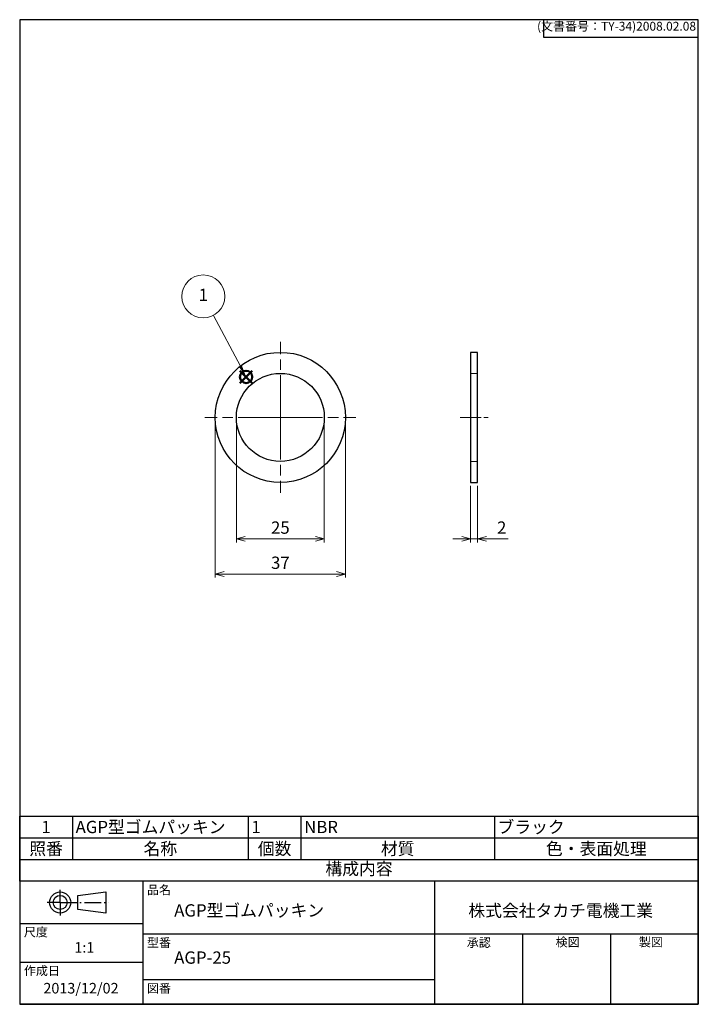
# Model space of a CAD drawing. Units: millimetres. Extents: x 0 to 193, y 0 to 280.
import ezdxf
from ezdxf.enums import TextEntityAlignment as Align

# ---------------------------------------------------------------- set-up
doc = ezdxf.new("R2010")
doc.units = ezdxf.units.MM
for name, pattern in [('AM_ISO02W050x2', [3.75, 3, -0.75]), ('AM_ISO08W050', [18, 12, -1.5, 3, -1.5]), ('AM_ISO08W050x2', [9, 6, -0.75, 1.5, -0.75]), ('gen7a', [6.875, 4.75, -0.875, 0.375, -0.875])]:
    doc.linetypes.add(name, pattern=pattern)
doc.layers.add('7A', color=4, linetype='gen7a')
doc.layers.add('RAHM2', color=1, linetype='Continuous')
doc.layers.add('AM_12', color=7, linetype='Continuous', lineweight=50, plot=False)
for name, color, linetype, lineweight in [('AM_5', 3, 'Continuous', 13), ('AM_7', 4, 'AM_ISO08W050', 13), ('TK1', 7, 'Continuous', 25), ('TK10', 7, 'AM_ISO02W050x2', 13)]:
    doc.layers.add(name, color=color, linetype=linetype, lineweight=lineweight)
doc.styles.add('ACISOTS', font='isocp.shx', dxfattribs={"height": 1, "bigfont": 'extfont.shx'})
doc.styles.get("Standard").update_dxf_attribs({"font": 'ISOCP.SHX', "bigfont": 'bigfont.shx'})
doc.dimstyles.new('AM_ISO$0', dxfattribs={"dimtxt": 3.5, "dimasz": 2.5, "dimexe": 1, "dimexo": 1, "dimgap": 1, "dimtad": 1, "dimdsep": 46, "dimtxsty": 'STANDARD', "dimblk": 'OPEN30', "dimcen": 0, "dimclrd": 256, "dimclre": 256, "dimclrt": 2, "dimadec": 0, "dimazin": 2, "dimtp": 0.1, "dimtm": 0.1, "dimtfac": 0.71, "dimtmove": 0, "dimatfit": 3, "dimldrblk": 'OPEN30', "dimfxl": 1, "dimlwd": -1, "dimlwe": -1, "dimarcsym": 0})

# ---------------------------------------------------------------- blocks, each defined once
blk = doc.blocks.new('TK-A4')
for p, q in [((149, 280), (149, 275)), ((149, 275), (193, 275))]:
    blk.add_line(p, q)
blk.add_lwpolyline([(0, 0), (193, 0), (193, 280), (0, 280)], close=True)
at = {"insert": (192.36, 276.11), "char_height": 2.5, "width": 43.0784, "attachment_point": 9}
blk.add_mtext('(文書番号：TY-34)2008.02.08', dxfattribs=at)
blk = doc.blocks.new('TK-仕様書')
for p, q in [((0, 35), (-193, 35)), ((-193, 35), (-193, 0)), ((-158, 35), (-158, 0)), ((-75, 35), (-75, 0)), ((0, 35), (0, 0)), ((-176.49, 30.96), (-168.49, 31.96)), ((-176.49, 26.96), (-176.49, 30.96)), ((-168.49, 31.96), (-168.49, 25.96)), ((-168.49, 25.96), (-176.49, 26.96)), ((-193, 23), (-158, 23)), ((-158, 20), (0, 20)), ((-50, 20), (-50, 0)), ((-25, 20), (-25, 0)), ((-193, 12), (-158, 12)), ((-75, 7), (-158, 7)), ((0, 0), (-193, 0))]:
    blk.add_line(p, q)
for radius in [3, 2]:
    blk.add_circle((-181.49, 28.96), radius)
at = {"layer": '7A'}
for q in [(-181.49, 32.53), (-185.21, 28.96), (-181.49, 25.25), (-167.71, 28.96)]:
    blk.add_line((-181.49, 28.96), q, dxfattribs=at)
at = {"insert": (-39.13, 26.64), "char_height": 3.5, "width": 60, "attachment_point": 5}
blk.add_mtext('\\fＭＳ ゴシック|b0|i0|c128|p49;株式会社タカチ電機工業', dxfattribs=at)
for tag, p, height in [('品名', (-149.06, 24.95), 3.5), ('型番', (-149.06, 11.54), 3.5), ('GEN-TITLE-DAT', (-186.26, 3.08), 3), ('図番', (-149.06, 2.06), 3)]:
    blk.add_attdef(tag, p, '', height=height)
for tag, height, p in [('GEN-TITLE-SCA', 3, (-174.61, 15.79)), ('承認', 3.5, (-62.5, 7.73)), ('検図', 3.5, (-37.5, 7.73)), ('製図', 3.5, (-12.5, 7.73))]:
    blk.add_attdef(tag, text='', height=height).set_placement(p, align=Align.MIDDLE)
at = {"layer": 'RAHM2', "char_height": 2.5}
for s, insert, width, attachment_point in [('品名', (-156.8, 33.8), 90, 1), ('尺度', (-191.8, 21.8), 20, 1), ('型番', (-156.8, 18.8), 90, 1), ('承認', (-62.43, 18.8), 17, 2), ('検図', (-37.17, 18.93), 17, 2), ('製図', (-13.5, 18.96), 17, 2), ('作成日', (-191.8, 10.8), 60, 1), ('図番', (-156.8, 5.8), 90, 1)]:
    blk.add_mtext(s, dxfattribs=dict(at, insert=insert, width=width, attachment_point=attachment_point))
blk = doc.blocks.new('_Open30')
at = {"color": 0, "linetype": 'ByBlock', "lineweight": -2}
for p, q in [((-1, 0.27), (0, 0)), ((0, 0), (-1, -0.27)), ((0, 0), (-1, 0))]:
    blk.add_line(p, q, dxfattribs=at)
blk = doc.blocks.new('*D12')
at = {"layer": 'AM_5'}
for p, q in [((61.63, 165.9), (61.63, 131.36)), ((86.63, 165.9), (86.63, 131.36)), ((64.13, 132.36), (84.13, 132.36))]:
    blk.add_line(p, q, dxfattribs=at)
at = {"layer": 'Defpoints', "color": 0}
for p in [(61.63, 166.9), (86.63, 166.9), (86.63, 132.36)]:
    blk.add_point(p, dxfattribs=at)
at = {"layer": 'AM_5', "xscale": 2.5, "yscale": 2.5, "zscale": 2.5, "rotation": 180}
blk.add_blockref('_Open30', (61.63, 132.36), dxfattribs=at)
at = {"layer": 'AM_5', "xscale": 2.5, "yscale": 2.5, "zscale": 2.5}
blk.add_blockref('_Open30', (86.63, 132.36), dxfattribs=at)
at = {"layer": 'AM_5', "color": 2, "insert": (74.13, 135.11), "char_height": 3.5, "attachment_point": 5}
blk.add_mtext('25', dxfattribs=at)
blk = doc.blocks.new('*D13')
at = {"layer": 'AM_5'}
for p, q in [((55.63, 165.9), (55.63, 121.36)), ((92.63, 165.9), (92.63, 121.36)), ((58.13, 122.36), (90.13, 122.36))]:
    blk.add_line(p, q, dxfattribs=at)
at = {"layer": 'Defpoints', "color": 0}
for p in [(55.63, 166.9), (92.63, 166.9), (92.63, 122.36)]:
    blk.add_point(p, dxfattribs=at)
at = {"layer": 'AM_5', "xscale": 2.5, "yscale": 2.5, "zscale": 2.5, "rotation": 180}
blk.add_blockref('_Open30', (55.63, 122.36), dxfattribs=at)
at = {"layer": 'AM_5', "xscale": 2.5, "yscale": 2.5, "zscale": 2.5}
blk.add_blockref('_Open30', (92.63, 122.36), dxfattribs=at)
at = {"layer": 'AM_5', "color": 2, "insert": (74.13, 125.11), "char_height": 3.5, "attachment_point": 5}
blk.add_mtext('37', dxfattribs=at)
blk = doc.blocks.new('*D14')
at = {"layer": 'AM_5'}
for p, q in [((128.23, 147.4), (128.23, 131.36)), ((130.23, 147.4), (130.23, 131.36)), ((125.73, 132.36), (123.23, 132.36)), ((128.23, 132.36), (130.23, 132.36)), ((132.73, 132.36), (138.93, 132.36))]:
    blk.add_line(p, q, dxfattribs=at)
at = {"layer": 'Defpoints', "color": 0}
for p in [(128.23, 148.4), (130.23, 148.4), (130.23, 132.36)]:
    blk.add_point(p, dxfattribs=at)
at = {"layer": 'AM_5', "xscale": 2.5, "yscale": 2.5, "zscale": 2.5}
blk.add_blockref('_Open30', (128.23, 132.36), dxfattribs=at)
at = {"layer": 'AM_5', "xscale": 2.5, "yscale": 2.5, "zscale": 2.5, "rotation": 180}
blk.add_blockref('_Open30', (130.23, 132.36), dxfattribs=at)
at = {"layer": 'AM_5', "color": 2, "insert": (137.08, 135.11), "char_height": 3.5, "attachment_point": 5}
blk.add_mtext('2', dxfattribs=at)
blk = doc.blocks.new('*S18')
at = {"layer": 'AM_12', "color": 4}
for p, q in [((62.65, 176.65), (66.15, 180.15)), ((62.65, 180.15), (66.15, 176.65))]:
    blk.add_line(p, q, dxfattribs=at)
blk.add_circle((64.4, 178.4), 1.75, dxfattribs=at)
blk = doc.blocks.new('*S19')
at = {"layer": 'AM_5'}
blk.add_line((55.09, 195.9), (62.76, 181.49), dxfattribs=at)
at = {"layer": 'AM_5', "color": 3}
blk.add_circle((52.21, 201.3), 6.12, dxfattribs=at)
at = {"layer": 'AM_5', "linetype": 'Continuous'}
blk.add_trace([(62.35, 181.27), (63.17, 181.71), (64.4, 178.4)], dxfattribs=at)
at = {"layer": 'AM_5', "color": 7, "insert": (52.21, 201.3), "char_height": 3.5, "attachment_point": 5, "style": 'ACISOTS'}
blk.add_mtext('1', dxfattribs=at)
blk = doc.blocks.new('*S20')
at = {"color": 7}
for p, q in [((0, 53.525), (193, 53.525)), ((0, 35), (0, 53.525)), ((193, 53.525), (193, 35)), ((193, 35), (0, 35))]:
    blk.add_line(p, q, dxfattribs=at)
at = {"color": 1}
for p, q in [((15, 53.525), (15, 47.35)), ((65, 53.525), (65, 47.35)), ((80, 53.525), (80, 47.35)), ((135, 53.525), (135, 47.35)), ((0, 47.35), (193, 47.35)), ((15, 47.35), (15, 41.175)), ((65, 47.35), (65, 41.175)), ((80, 47.35), (80, 41.175)), ((135, 47.35), (135, 41.175)), ((0, 41.175), (193, 41.175))]:
    blk.add_line(p, q, dxfattribs=at)
at = {"color": 2, "char_height": 3.5, "style": 'ACISOTS'}
for s, insert, width, attachment_point in [('1', (7.5, 52.175), 13.2, 2), ('AGP型ゴムパッキン', (15.9, 52.175), 48.2, 1), ('1', (65.9, 52.175), 13.2, 1), ('NBR', (80.9, 52.175), 53.2, 1), ('ブラック', (135.9, 52.175), 56.2, 1), ('照番', (7.5, 46), 13.2, 2), ('名称', (40, 46), 48.2, 2), ('個数', (72.5, 46), 13.2, 2), ('材質', (107.5, 46), 53.2, 2), ('色・表面処理', (164, 46), 56.2, 2)]:
    blk.add_mtext(s, dxfattribs=dict(at, insert=insert, width=width, attachment_point=attachment_point))
at = {"color": 2, "insert": (96.5, 38.087), "char_height": 3.5, "attachment_point": 5, "style": 'ACISOTS'}
blk.add_mtext('構成内容', dxfattribs=at)

msp = doc.modelspace()

# ---------------------------------------------------------------- linework, layer by layer
at = {"layer": 'AM_7'}
for q in [(74.133, 188.405), (52.633, 166.905), (95.633, 166.905), (74.133, 145.405)]:
    msp.add_line((74.133, 166.905), q, dxfattribs=at)
at = {"layer": 'AM_7', "linetype": 'AM_ISO08W050x2'}
msp.add_line((125.227, 166.905), (133.227, 166.905), dxfattribs=at)
at = {"layer": 'TK1'}
for p, q in [((128.227, 185.405), (128.227, 148.405)), ((130.227, 185.405), (128.227, 185.405)), ((130.227, 148.405), (130.227, 185.405)), ((128.227, 148.405), (130.227, 148.405))]:
    msp.add_line(p, q, dxfattribs=at)
for radius in [18.5, 12.5]:
    msp.add_circle((74.133, 166.905), radius, dxfattribs=at)
at = {"layer": 'TK10'}
for p, q in [((128.227, 179.405), (130.227, 179.405)), ((128.227, 154.405), (130.227, 154.405))]:
    msp.add_line(p, q, dxfattribs=at)

# ---------------------------------------------------------------- block references
at = {"lineweight": 0}
msp.add_blockref('TK-A4', (0, 0), dxfattribs=at)
msp.add_blockref('*S20', (0, 0))
msp.add_blockref('TK-仕様書', (193, 0), dxfattribs=at).add_auto_attribs({'GEN-TITLE-DAT': '2013/12/02', '品名': 'AGP型ゴムパッキン', '型番': 'AGP-25', 'GEN-TITLE-SCA': '1:1'})
at = {"layer": 'AM_12'}
msp.add_blockref('*S18', (0, 0), dxfattribs=at)
at = {"layer": 'AM_5'}
msp.add_blockref('*S19', (0, 0), dxfattribs=at)

# ---------------------------------------------------------------- dimensions: what is measured, and where the dimension line sits
for base, p1, p2, picture, middle in [((92.633, 122.361), (55.633, 166.905), (92.633, 166.905), '*D13', (74.133, 125.111)), ((86.633, 132.361), (61.633, 166.905), (86.633, 166.905), '*D12', (74.133, 135.112)), ((130.227, 132.361), (128.227, 148.405), (130.227, 148.405), '*D14', (137.076, 135.112))]:
    dim = msp.add_linear_dim(base=base, p1=p1, p2=p2, angle=0, dimstyle='AM_ISO$0', dxfattribs=at)
    dim.commit()
    dim.dimension.update_dxf_attribs({"geometry": picture, "text_midpoint": middle})

doc.saveas('drawing.dxf')
